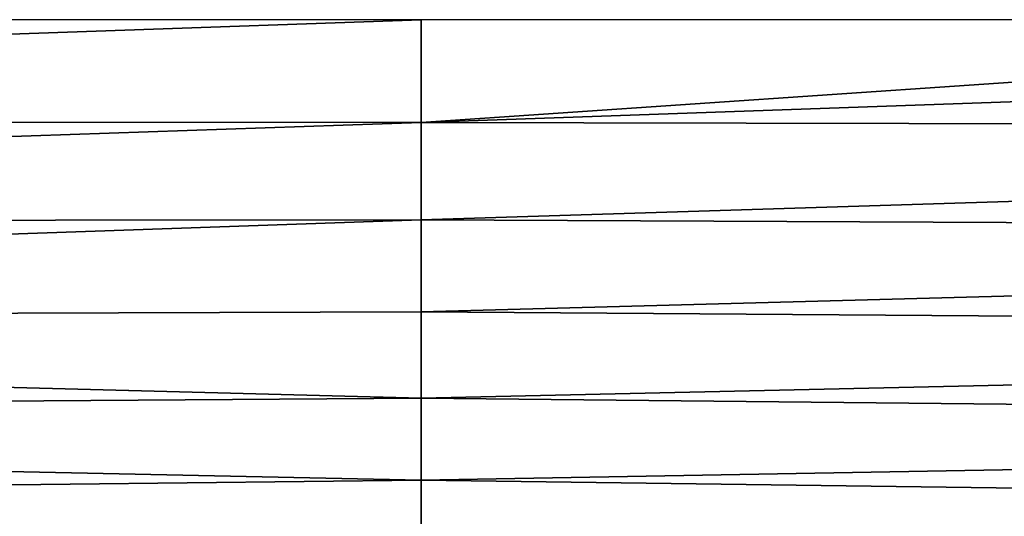
# Model space of a CAD drawing. Units: millimetres. Extents: x -600 to 600, y -400 to 410.
# Drawn here: x -27 to 40, y 316 to 350 of the extents above; entities that cross this region are included whole.
import ezdxf

# ---------------------------------------------------------------- set-up
doc = ezdxf.new("R2010")
doc.units = ezdxf.units.MM
doc.header["$LTSCALE"] = 52.148148
for name, color, linetype in [('181', 7, 'CONTINUOUS'), ('182', 7, 'CONTINUOUS'), ('236', 7, 'CONTINUOUS')]:
    doc.layers.add(name, color=color, linetype=linetype)

msp = doc.modelspace()

# ---------------------------------------------------------------- linework, layer by layer
at = {"layer": '181', "linetype": 'Continuous'}
for points in [[(0, 350, -1.7), (-102.6, 350, -1.7), (-200, 343.005, -3.252), (0, 350, -1.7)], [(0, 342.961, -3.981), (0, 350, -1.7), (-200, 343.005, -3.252), (0, 342.961, -3.981)], [(-200, 336.124, -4.775), (0, 342.961, -3.981), (-200, 343.005, -3.252), (-200, 336.124, -4.775)], [(0, 336.316, -6.159), (0, 342.961, -3.981), (-200, 336.124, -4.775), (0, 336.316, -6.159)], [(0, 330.023, -8.187), (0, 336.316, -6.159), (-200, 329.356, -6.279), (0, 330.023, -8.187)], [(-200, 329.356, -6.279), (0, 336.316, -6.159), (-200, 336.124, -4.775), (-200, 329.356, -6.279)], [(0, 324.115, -10.12), (0, 330.023, -8.187), (-200, 329.356, -6.279), (0, 324.115, -10.12)], [(-200, 322.7, -7.744), (0, 324.115, -10.12), (-200, 329.356, -6.279), (-200, 322.7, -7.744)], [(0, 318.486, -11.781), (0, 324.115, -10.12), (-200, 322.7, -7.744), (0, 318.486, -11.781)], [(-200, 316.215, -9.159), (0, 318.486, -11.781), (-200, 322.7, -7.744), (-200, 316.215, -9.159)], [(0, 312.845, -12.483), (0, 318.486, -11.781), (-200, 316.215, -9.159), (0, 312.845, -12.483)], [(-101.937, 312.383, -11.395), (0, 312.845, -12.483), (-200, 316.215, -9.159), (-101.937, 312.383, -11.395)]]:
    msp.add_3dface(points, dxfattribs=at)
at = {"layer": '182', "linetype": 'Continuous'}
for points in [[(0, 350, -1.7), (0, 342.961, -3.981), (103.035, 350, -1.7), (0, 350, -1.7)], [(200, 350, -1.7), (0, 342.961, -3.981), (200, 342.545, -3.351), (200, 350, -1.7)], [(0, 342.961, -3.981), (200, 350, -1.7), (103.035, 350, -1.7), (0, 342.961, -3.981)], [(0, 342.961, -3.981), (0, 336.316, -6.159), (200, 342.545, -3.351), (0, 342.961, -3.981)], [(200, 342.545, -3.351), (0, 336.316, -6.159), (200, 335.401, -4.947), (200, 342.545, -3.351)], [(0, 336.316, -6.159), (0, 330.023, -8.187), (200, 335.401, -4.947), (0, 336.316, -6.159)], [(200, 335.401, -4.947), (0, 330.023, -8.187), (200, 328.566, -6.446), (200, 335.401, -4.947)], [(0, 330.023, -8.187), (0, 324.115, -10.12), (200, 328.566, -6.446), (0, 330.023, -8.187)], [(200, 328.566, -6.446), (0, 324.115, -10.12), (200, 322.05, -7.88), (200, 328.566, -6.446)], [(0, 324.115, -10.12), (0, 318.486, -11.781), (200, 322.05, -7.88), (0, 324.115, -10.12)], [(200, 322.05, -7.88), (0, 318.486, -11.781), (200, 315.832, -9.239), (200, 322.05, -7.88)], [(0, 318.486, -11.781), (0, 312.845, -12.483), (200, 315.832, -9.239), (0, 318.486, -11.781)]]:
    msp.add_3dface(points, dxfattribs=at)
at = {"layer": '236', "linetype": 'Continuous'}
for points in [[(-594, 400, -25), (594, 400, -25), (-594, -400, -25), (-594, 400, -25)], [(-594, -400, -25), (594, 400, -25), (594, -400, -25), (-594, -400, -25)]]:
    msp.add_3dface(points, dxfattribs=at)

doc.saveas('drawing.dxf')
